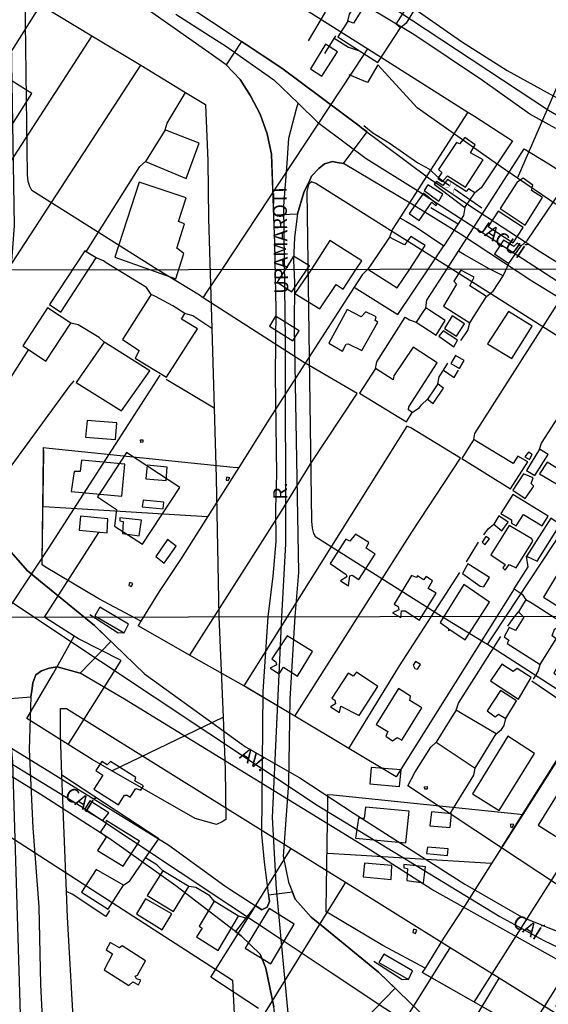
# Model space of a CAD drawing. Extents: x 177345 to 355708, y 1670008 to 3341725.
# Drawn here: x 354568 to 354664, y 3341035 to 3341214 of the extents above; entities that cross this region are included whole.
import ezdxf
from ezdxf.enums import TextEntityAlignment as Align

# ---------------------------------------------------------------- set-up
doc = ezdxf.new("R2010")
doc.units = 0
doc.header["$LTSCALE"] = 5
doc.header["$MEASUREMENT"] = 0
doc.linetypes.add('DASHED2', pattern=[0.375, 0.25, -0.125])
doc.layers.get('0').update_dxf_attribs({"linetype": 'CONTINUOUS'})
for name, color, linetype in [('T-ALINH-PROJ-C', 6, 'CONTINUOUS'), ('T-MFIO-EXI', 7, 'DASHED2'), ('V-BUEIRO', 5, 'CONTINUOUS'), ('V-CRUZAMENTO', 1, 'CONTINUOUS'), ('V-EDIFICACAO', 7, 'CONTINUOUS'), ('V-EIXO_DE_LOGRADOURO', 3, 'CONTINUOUS'), ('V-LOTE', 1, 'CONTINUOUS'), ('V-NOME_DOS_LOGRADOUROS', 7, 'CONTINUOUS'), ('V-QUADRA', 21, 'CONTINUOUS'), ('V-TESTADA', 5, 'CONTINUOUS'), ('V-VALETA', 173, 'CONTINUOUS'), ('X-LIMITE_1000', 7, 'CONTINUOUS')]:
    doc.layers.add(name, color=color, linetype=linetype)

# ---------------------------------------------------------------- blocks, each defined once
blk = doc.blocks.new('305')
at = {"color": 0, "linetype": 'ByBlock', "lineweight": -2, "const_width": 0.05}
blk.add_lwpolyline([(0.73, 0.39, 0.60863), (-0.73, 0.38)], format="xyb", dxfattribs=at)
blk = doc.blocks.new('872FIIIP_img_geo')
at = {"layer": 'V-CRUZAMENTO'}
blk.add_lwpolyline([(177219.25, 1671045.57), (177211.95, 1671050.4), (177209.17, 1671046.2), (177211.73, 1671043.52), (177213.57, 1671040.56), (177215.33, 1671037.24), (177216.61, 1671033.71), (177217.24, 1671030.55), (177217.35, 1671029.98), (177217.76, 1671019.02), (177222.05, 1671019.18), (177223.23, 1671023.09), (177224.29, 1671025.29), (177224.63, 1671026), (177225.91, 1671027.43), (177226.96, 1671028.28), (177228.39, 1671028.66), (177229.26, 1671028.5), (177230.41, 1671028.3), (177234.69, 1671034.03), (177233.68, 1671034.78), (177233.24, 1671035.11)], close=True, dxfattribs=at)
blk.add_lwpolyline([(177218.44, 1670868.51), (177225.23, 1670869.09), (177225.46, 1670870.6), (177225.61, 1670871.61), (177226.11, 1670873.02), (177227.18, 1670873.78), (177228.55, 1670874.24), (177228.93, 1670874.3), (177230.01, 1670874.47), (177234.17, 1670873.36), (177239.71, 1670879.1), (177236.74, 1670881.97), (177227.01, 1670889.93), (177224.55, 1670891.94), (177221.65, 1670895.22), (177221.15, 1670896.45), (177216.85, 1670895.92), (177216.99, 1670894.81), (177216.61, 1670893.74), (177215.61, 1670893.29), (177214.46, 1670894.03), (177210.87, 1670889.34), (177211.87, 1670888.57), (177215.31, 1670885.28), (177216.38, 1670882.69), (177217.77, 1670875.75)], dxfattribs=at)
at = {"layer": 'V-EDIFICACAO'}
for points in [[(177233.29, 1671048.72), (177236.61, 1671046.57), (177240.69, 1671052.86), (177239.92, 1671053.54), (177244.68, 1671061.07), (177239.07, 1671064.72), (177232.19, 1671053.71), (177231.17, 1671054.05), (177229.38, 1671051.25)], [(177161.68, 1671034.38), (177162.43, 1671033.89), (177167.46, 1671030.64), (177174.01, 1671041.01), (177168.27, 1671044.62), (177162.43, 1671035.55), (177161.68, 1671034.38)], [(177198.15, 1671034.38), (177197.69, 1671033.64), (177194.62, 1671028.68), (177201.97, 1671025.58), (177204.31, 1671032), (177198.87, 1671034.1), (177198.15, 1671034.38)], [(177193.43, 1671024.94), (177189.05, 1671011.38), (177200.1, 1671007.47), (177201.55, 1671012.02), (177200.23, 1671013), (177201.63, 1671017.42), (177200.57, 1671017.84), (177201.93, 1671022.09), (177193.43, 1671024.94)], [(177183.85, 1671012.35), (177183.61, 1671012.49), (177177.24, 1671002.8), (177179.28, 1671001.44), (177185.65, 1671011.26)], [(177195.64, 1671004.63), (177195.38, 1671004.23), (177190.41, 1670996.47), (177193.47, 1670994.51), (177192.75, 1670993.11), (177198.4, 1670989.67), (177204.01, 1670998.42), (177201.11, 1671000.15), (177201.7, 1671001.15), (177199.51, 1671002.54), (177196.38, 1671004.23), (177195.64, 1671004.63)], [(177173.41, 1670994.64), (177176.56, 1670992.56), (177181.06, 1670999.44), (177176.85, 1671002.2), (177172.39, 1670995.32)], [(177187.14, 1670996), (177186.59, 1670995.21), (177182.04, 1670988.69), (177190.28, 1670983.59), (177195.38, 1670990.81), (177188.2, 1670995.33), (177187.14, 1670996)], [(177275.79, 1670982.7), (177277.87, 1670981.34), (177280.68, 1670985.76), (177278.55, 1670987.16), (177275.79, 1670982.7)], [(177191.18, 1670976.02), (177185.91, 1670967.99), (177189.35, 1670965.74), (177188.97, 1670962.68), (177194.02, 1670959.41), (177200.78, 1670969.69), (177191.18, 1670976.02)], [(177298.95, 1670964.46), (177299.55, 1670963.91), (177298.83, 1670962.85), (177299.68, 1670962.3), (177300.61, 1670963.36), (177303.84, 1670961.28), (177307.03, 1670966.21), (177304.73, 1670967.48), (177305.58, 1670968.97), (177303.71, 1670970.29), (177302.74, 1670969.1), (177302.18, 1670969.35), (177298.95, 1670964.46)], [(177300.57, 1670962.68), (177299.76, 1670961.57), (177298.57, 1670962.34), (177298.15, 1670961.83), (177303.71, 1670957.62), (177305.5, 1670960.26), (177304.35, 1670960.98), (177303.97, 1670960.51), (177300.57, 1670962.68)], [(177313.19, 1670962.17), (177310.09, 1670957.41), (177314.64, 1670954.39), (177317.78, 1670959.41), (177315.78, 1670960.68), (177316.04, 1670961.66), (177314.25, 1670962.89), (177313.19, 1670962.17)], [(177297, 1670961.7), (177296.36, 1670960.68), (177299.04, 1670958.73), (177299.76, 1670960), (177297, 1670961.7)], [(177198.57, 1670960.3), (177196.45, 1670957.2), (177197.98, 1670956.01), (177200.14, 1670959.07), (177198.57, 1670960.3)], [(177293.64, 1670956.52), (177295.47, 1670955.24), (177297.76, 1670958.6), (177298.5, 1670957.89), (177298.68, 1670958.18), (177296.23, 1670960.17), (177293.64, 1670956.52)], [(177309.75, 1670956.94), (177307.92, 1670954.18), (177312.47, 1670951.21), (177314.25, 1670953.97), (177309.75, 1670956.94)], [(177290.11, 1670952.23), (177289.73, 1670951.68), (177286.82, 1670947.43), (177286.15, 1670946.45), (177286.82, 1670946.02), (177291.45, 1670943.05), (177293.79, 1670946.47), (177296.57, 1670950.7), (177293.98, 1670952.35), (177292.83, 1670950.82), (177290.98, 1670951.78)], [(177279.32, 1670951.63), (177275.98, 1670946.43), (177272.98, 1670942.05), (177277.51, 1670939.28), (177280.43, 1670943.66), (177281.7, 1670942.82), (177284.05, 1670946.43), (177285.1, 1670947.96), (177279.32, 1670951.63)], [(177310.68, 1670951.67), (177309.11, 1670949.25), (177311.7, 1670947.47), (177313.83, 1670950.61), (177313.15, 1670951.16), (177312.6, 1670950.53), (177310.68, 1670951.67)], [(177272.73, 1670948.78), (177271.29, 1670946.42), (177269.76, 1670944.12), (177272.44, 1670942.35), (177275.21, 1670946.43), (177275.62, 1670947.08), (177272.73, 1670948.78)], [(177303.02, 1670946.27), (177301.75, 1670944.27), (177302.22, 1670943.76), (177299.83, 1670939.76), (177304.64, 1670936.74), (177307.62, 1670941.51), (177304.64, 1670943.42), (177305.41, 1670944.99), (177303.02, 1670946.27)], [(177269.47, 1670937.93), (177268.4, 1670936.11), (177272.61, 1670933.47), (177273.76, 1670935.3), (177269.47, 1670937.93)], [(177284.95, 1670937.85), (177282.44, 1670939.13), (177279.12, 1670933.04), (177281.59, 1670931.6), (177282.27, 1670932.87), (177282.61, 1670932.96), (177285.12, 1670931.72), (177287.97, 1670936.87), (177287.5, 1670937.13), (177287.67, 1670937.81), (177285.84, 1670938.7), (177284.95, 1670937.85)], [(177296.64, 1670939.47), (177296.21, 1670938.81), (177294.9, 1670936.83), (177298.56, 1670934.53), (177300.17, 1670937.17), (177297.23, 1670939.09), (177296.64, 1670939.47)], [(177301.45, 1670938.02), (177300.05, 1670935.72), (177302.22, 1670934.32), (177303.66, 1670936.57), (177301.45, 1670938.02)], [(177307.79, 1670932.92), (177312.21, 1670930.28), (177315.91, 1670936.15), (177311.62, 1670938.79), (177307.79, 1670932.92)], [(177299.79, 1670935.3), (177299.03, 1670934.32), (177301.71, 1670932.41), (177302.39, 1670933.6), (177299.79, 1670935.3)], [(177294.35, 1670932.36), (177290.9, 1670927.13), (177290.77, 1670926.45), (177287.54, 1670928.45), (177284.69, 1670924.03), (177293.16, 1670918.84), (177294.22, 1670920.5), (177293.54, 1670921.01), (177293.58, 1670921.52), (177298.69, 1670929.47), (177294.35, 1670932.36)], [(177302.05, 1670930.83), (177301.2, 1670929.39), (177302.73, 1670928.49), (177303.58, 1670929.9), (177302.05, 1670930.83)], [(177298.86, 1670925.69), (177298.37, 1670924.97), (177296.98, 1670922.92), (177298.01, 1670922.16), (177299.88, 1670924.92), (177299.45, 1670925.24), (177298.86, 1670925.69)], [(177235.4, 1670919.05), (177235.14, 1670916.07), (177240.54, 1670915.61), (177240.8, 1670918.63), (177235.4, 1670919.05)], [(177245.1, 1670915.11), (177245.06, 1670915.55), (177245.5, 1670915.57), (177245.5, 1670915.13), (177245.1, 1670915.11)], [(177305.32, 1670915.61), (177304.77, 1670914.73), (177303.19, 1670912.2), (177311.96, 1670906.67), (177315.1, 1670911.61), (177313.32, 1670912.63), (177312.47, 1670911.31), (177305.87, 1670915.28), (177305.32, 1670915.61)], [(177315.23, 1670913.35), (177314.59, 1670912.5), (177315.4, 1670912.03), (177315.91, 1670912.93), (177315.23, 1670913.35)], [(177314.85, 1670909.99), (177316.38, 1670909.1), (177318.76, 1670912.93), (177317.23, 1670913.86), (177314.85, 1670909.99)], [(177234.38, 1670911.86), (177234.16, 1670909.82), (177233.1, 1670909.86), (177232.55, 1670906.21), (177241.69, 1670905.4), (177242.25, 1670911.14), (177234.38, 1670911.86)], [(177246.29, 1670911.01), (177246.03, 1670908.5), (177249.69, 1670908.2), (177249.9, 1670910.63), (177246.29, 1670911.01)], [(177318.59, 1670911.52), (177317.23, 1670909.44), (177323.06, 1670905.95), (177324.33, 1670907.99), (177318.59, 1670911.52)], [(177314.34, 1670909.44), (177312.42, 1670906.46), (177314.64, 1670904.93), (177316.21, 1670907.18), (177315.7, 1670907.65), (177316.08, 1670908.67), (177314.34, 1670909.44)], [(177260.62, 1670908.8), (177260.58, 1670908.29), (177260.92, 1670908.2), (177261.22, 1670908.72), (177260.62, 1670908.8)], [(177312.42, 1670905.7), (177310.25, 1670902.21), (177312.13, 1670901.1), (177312.13, 1670900.51), (177312.98, 1670900), (177314.3, 1670902.08), (177317.7, 1670900), (177318.76, 1670901.74), (177312.42, 1670905.7)], [(177245.56, 1670904.63), (177245.39, 1670903.44), (177249.18, 1670903.1), (177249.31, 1670904.29), (177245.56, 1670904.63)], [(177234.21, 1670901.74), (177233.95, 1670899.23), (177239.01, 1670898.76), (177239.14, 1670901.27), (177234.21, 1670901.74)], [(177241.31, 1670901.48), (177241.31, 1670900.89), (177241.95, 1670900.76), (177241.82, 1670898.59), (177244.84, 1670898.17), (177245.22, 1670901.06), (177241.31, 1670901.48)], [(177309.87, 1670901.82), (177308.94, 1670900.29), (177310.42, 1670899.1), (177311.53, 1670900.68), (177309.87, 1670901.82)], [(177314.89, 1670894.51), (177316.78, 1670893.64), (177320.97, 1670900.25), (177319.27, 1670901.4), (177314.93, 1670894.58), (177314.89, 1670894.51)], [(177282.95, 1670897.23), (177282.18, 1670897.57), (177279.38, 1670893.19), (177282.27, 1670891.19), (177282.4, 1670890.77), (177281.25, 1670890.04), (177282.65, 1670889.15), (177282.91, 1670890.98), (177283.33, 1670891.06), (177284.57, 1670890.3), (177287.5, 1670894.85), (177285.88, 1670895.96), (177286.35, 1670896.98), (177283.97, 1670898.51), (177282.95, 1670897.23)], [(177311.74, 1670900.04), (177308.43, 1670894.76), (177310.98, 1670892.98), (177310.59, 1670892.38), (177310.98, 1670892), (177311.74, 1670892.98), (177313.02, 1670892.43), (177316.04, 1670897.23), (177315.83, 1670897.66), (177311.74, 1670900.04)], [(177307.53, 1670898.08), (177306.85, 1670897.02), (177307.32, 1670896.55), (177308.17, 1670897.66), (177307.53, 1670898.08)], [(177304.26, 1670893.11), (177303.32, 1670891.4), (177306.51, 1670889.11), (177307.15, 1670888.98), (177308.17, 1670890.68), (177304.26, 1670893.11)], [(177321.48, 1670892.98), (177317.95, 1670887.11), (177323.14, 1670883.83), (177326.8, 1670889.7), (177321.48, 1670892.98)], [(177243.05, 1670889.75), (177242.93, 1670889.19), (177243.44, 1670889.02), (177243.65, 1670889.58), (177243.05, 1670889.75)], [(177294.09, 1670891.02), (177290.95, 1670885.83), (177291.67, 1670885.41), (177291.8, 1670884.81), (177290.65, 1670884.26), (177292.14, 1670883.41), (177292.26, 1670884.64), (177292.9, 1670884.6), (177295.5, 1670882.94), (177298.56, 1670887.83), (177297.11, 1670888.68), (177297.88, 1670890.04), (177296.73, 1670890.81), (177296.26, 1670890.26), (177295.16, 1670890.94), (177294.99, 1670890.68), (177294.09, 1670891.02)], [(177303.53, 1670889.36), (177299.24, 1670882.52), (177300.77, 1670881.41), (177300.77, 1670881.03), (177301.03, 1670881.24), (177303.79, 1670879.37), (177308.17, 1670886.17), (177303.53, 1670889.36)], [(177314.76, 1670886.64), (177314.33, 1670885.93), (177313.44, 1670884.47), (177314.38, 1670883.49), (177312.85, 1670881.07), (177311.74, 1670881.58), (177310.81, 1670879.92), (177311.7, 1670879.33), (177311.36, 1670878.69), (177317.31, 1670874.94), (177320.21, 1670879.54), (177319.48, 1670880.09), (177319.95, 1670881.28), (177320.46, 1670881.58), (177321.23, 1670881.15), (177321.78, 1670882.18), (177315.88, 1670885.93), (177314.76, 1670886.64)], [(177237.7, 1670885.28), (177236.8, 1670883.75), (177242.12, 1670880.64), (177242.88, 1670882.22), (177237.7, 1670885.28)], [(177271.59, 1670880.13), (177268.79, 1670875.92), (177269.55, 1670875.37), (177269.68, 1670874.86), (177268.49, 1670874.26), (177270.15, 1670873.24), (177270.91, 1670874.43), (177273.46, 1670872.82), (177276.14, 1670877.28), (177271.59, 1670880.13)], [(177294.35, 1670874.82), (177294.65, 1670874.22), (177295.16, 1670874.09), (177295.67, 1670874.94), (177294.77, 1670875.46), (177294.35, 1670874.82)], [(177310.38, 1670874.99), (177308.38, 1670871.97), (177313.44, 1670868.65), (177315.74, 1670872.56), (177313.19, 1670874.22), (177312.47, 1670873.63), (177310.38, 1670874.99)], [(177284.14, 1670873.54), (177283.5, 1670872.82), (177282.61, 1670873.33), (177279.67, 1670868.82), (177280.18, 1670868.44), (177280.31, 1670867.8), (177279.42, 1670867.25), (177281.08, 1670866.23), (177281.29, 1670867.37), (177284.61, 1670865.67), (177287.97, 1670870.95), (177284.14, 1670873.54)], [(177287.67, 1670864.06), (177289.8, 1670862.82), (177289.46, 1670861.97), (177290.65, 1670861.12), (177291.46, 1670861.72), (177292.35, 1670861.21), (177295.96, 1670867.08), (177293.79, 1670868.39), (177293.88, 1670869.2), (177291.75, 1670870.56), (177287.67, 1670864.06)], [(177307.75, 1670866.52), (177309.23, 1670865.46), (177309.79, 1670865.93), (177311.15, 1670865.12), (177313.06, 1670868.31), (177310.17, 1670870.18), (177307.75, 1670866.52)], [(177302.13, 1670866.65), (177301.68, 1670865.93), (177298.52, 1670860.87), (177305.58, 1670856.15), (177309.36, 1670862.36), (177302.93, 1670866.18), (177302.13, 1670866.65)], [(177311.49, 1670861.97), (177305.11, 1670851.51), (177309.91, 1670848.49), (177316.34, 1670858.78), (177311.49, 1670861.97)], [(177239.01, 1670856.78), (177238.08, 1670857.38), (177236.97, 1670855.76), (177238.25, 1670854.87), (177236.63, 1670852.36), (177241.06, 1670849.55), (177242.16, 1670851.25), (177242.67, 1670851.3), (177243.22, 1670850.91), (177244.24, 1670852.49), (177245.1, 1670852.15), (177245.61, 1670852.96), (177244.07, 1670853.89), (177244.2, 1670854.49), (177239.65, 1670857.38), (177239.01, 1670856.78)], [(177316.97, 1670845.85), (177322.12, 1670842.58), (177326.46, 1670849.55), (177321.31, 1670852.83), (177316.97, 1670845.85)], [(177235.91, 1670850.23), (177234.93, 1670848.7), (177238.25, 1670846.66), (177239.35, 1670848.06), (177235.91, 1670850.23)], [(177238.84, 1670846.66), (177238.72, 1670845.94), (177237.82, 1670844.66), (177238.84, 1670843.68), (177237.31, 1670841.26), (177241.91, 1670838.41), (177244.88, 1670842.96), (177238.84, 1670846.66)], [(177237.06, 1670837.81), (177234.42, 1670833.73), (177239.23, 1670830.63), (177241.99, 1670834.96), (177237.06, 1670837.81)], [(177246.29, 1670833.09), (177251.05, 1670830.2), (177253.81, 1670834.75), (177249.09, 1670837.6), (177246.29, 1670833.09)], [(177245.95, 1670832.54), (177244.37, 1670829.78), (177248.97, 1670826.93), (177250.75, 1670829.78), (177245.95, 1670832.54)], [(177258.37, 1670832.07), (177258.01, 1670831.46), (177255.69, 1670827.56), (177256.2, 1670827.22), (177255.22, 1670825.61), (177259.09, 1670823.18), (177262.79, 1670829.35), (177259.36, 1670831.46), (177258.37, 1670832.07)], [(177264.02, 1670823.61), (177268.62, 1670820.76), (177272.87, 1670827.9), (177268.36, 1670830.75), (177264.02, 1670823.61)], [(177241.74, 1670823.99), (177241.27, 1670823.65), (177239.57, 1670824.63), (177238.84, 1670823.27), (177239.99, 1670822.55), (177238.5, 1670819.65), (177242.93, 1670816.85), (177243.65, 1670817.48), (177244.71, 1670816.93), (177245.1, 1670817.78), (177244.37, 1670818.04), (177244.12, 1670818.55), (177244.5, 1670818.72), (177245.95, 1670821.31), (177241.74, 1670823.99)]]:
    blk.add_lwpolyline(points, close=True, dxfattribs=at)
at = {"layer": 'V-EIXO_DE_LOGRADOURO'}
for points in [[(177200.09, 1671055.36), (177206.3, 1671051.35), (177209.03, 1671049.59), (177217.82, 1671043.46), (177222.17, 1671039.22)], [(177219.14, 1670887.94), (177218.21, 1670897.83), (177218.19, 1670898.08), (177217.58, 1670909.99), (177219.24, 1670946.31), (177219.96, 1670959.47), (177219.91, 1670996.2), (177219.61, 1671020.62), (177220.19, 1671028.35), (177220.53, 1671032.93), (177221.91, 1671038.22), (177222.17, 1671039.22)], [(177222.17, 1671039.22), (177225.69, 1671035.8), (177231.18, 1671031.69), (177234.48, 1671029.21), (177243.94, 1671023.33), (177272.16, 1671005.04), (177291.23, 1670993.45), (177318.83, 1670975.21), (177337.53, 1670964.32), (177342.9, 1670961.54), (177365.05, 1670946.61), (177375.77, 1670940.45), (177403.67, 1670925.07), (177417.01, 1670916.31), (177426.42, 1670909.94), (177430.19, 1670907.39), (177432.33, 1670906.02)], [(177065.22, 1670982.07), (177073.07, 1670976.78), (177074.01, 1670976.14), (177083.41, 1670970.83), (177092.97, 1670965.72), (177102.32, 1670960.3), (177124.71, 1670946.13), (177141.92, 1670937.11), (177182.88, 1670912.06), (177209.87, 1670894.11), (177219.14, 1670887.94)], [(177231.78, 1670630.73), (177231.18, 1670640), (177226.9, 1670706.4), (177224.3, 1670781.7), (177222.01, 1670857.3), (177220.45, 1670873.96), (177219.14, 1670887.94)], [(177219.14, 1670887.94), (177227.97, 1670882.07), (177277.03, 1670849.44), (177310.03, 1670829.3), (177318, 1670824.97), (177328.75, 1670819.82), (177343.21, 1670811.74), (177353.64, 1670805.19), (177374.73, 1670791.47), (177378.77, 1670789.13), (177385.62, 1670785.15), (177386.63, 1670784.48)]]:
    blk.add_lwpolyline(points, dxfattribs=at)
at = {"layer": 'V-LOTE'}
for points in [[(177240.99, 1671069.65), (177241.68, 1671070.13), (177248.99, 1671065.67), (177241.71, 1671053.7), (177240.69, 1671052.86)], [(177231.17, 1671054.05), (177231.5, 1671055.35), (177237.48, 1671064.77), (177238.56, 1671065.57)], [(177261.87, 1671025.65), (177275.52, 1671057.23), (177276.51, 1671058.13)], [(177175.58, 1671057.03), (177168.73, 1671046.13), (177168.27, 1671044.62)], [(177175.58, 1671057.03), (177184.87, 1671051.42)], [(177227.05, 1671055.68), (177224.01, 1671050.52)], [(177184.87, 1671051.42), (177157.38, 1671009.03), (177156.33, 1671008.11)], [(177184.87, 1671051.42), (177193.72, 1671046.08)], [(177227.03, 1671048.22), (177229.02, 1671051.44)], [(177154.58, 1671004.83), (177163.2, 1670999.18), (177193.72, 1671046.08)], [(177193.72, 1671046.08), (177201.83, 1671041.18)], [(177261.87, 1671025.65), (177257.81, 1671028.41), (177243.7, 1671038.38), (177236.62, 1671046.14), (177234.73, 1671042.96), (177231.39, 1671044.38)], [(177198.15, 1671034.38), (177198.48, 1671035.64), (177201.21, 1671040.16), (177201.83, 1671041.18)], [(177201.83, 1671041.18), (177205.44, 1671039), (177205.84, 1671028.81), (177206, 1671018.39), (177206.57, 1670998.49)], [(177183.85, 1671012.35), (177184.64, 1671013.6), (177193.55, 1671027.75), (177194.62, 1671028.68)], [(177256.41, 1670941.29), (177255.74, 1670941.72), (177248.1, 1670946.37), (177225.42, 1670960.7), (177225.06, 1670961.39), (177224.78, 1670962.34), (177224.65, 1670963.59), (177223.85, 1671023.25), (177224.21, 1671024.68), (177224.59, 1671025.04), (177224.67, 1671025.01), (177225.38, 1671024.73), (177245.87, 1671011.83), (177286.18, 1670986.31)], [(177270.75, 1671019.63), (177261.87, 1671025.65)], [(177195.64, 1671004.63), (177194.75, 1671005.85), (177187.5, 1671010.34), (177187.02, 1671010.69), (177185.65, 1671011.26)], [(177206.57, 1670998.49), (177203.13, 1671000.73), (177201.7, 1671001.15)], [(177187.14, 1670996), (177186.2, 1670996.81), (177182.42, 1670999.1), (177181.06, 1670999.44)], [(177206.57, 1670998.49), (177206.98, 1670984.03)], [(177173.41, 1670994.64), (177172.53, 1670993.26), (177168.57, 1670987.03)], [(177165.21, 1670940.83), (177168.83, 1670946.21), (177177.04, 1670958.65), (177197.23, 1670990)], [(177167.18, 1670969.33), (177180.88, 1670988.06), (177181.7, 1670988.98)], [(177206.98, 1670984.03), (177198.33, 1670989.22)], [(177256.41, 1670941.29), (177257.08, 1670942.29), (177259.81, 1670946.4), (177285.51, 1670985.29), (177286.18, 1670986.31)], [(177286.18, 1670986.31), (177304.25, 1670974.88)], [(177206.98, 1670984.03), (177207.34, 1670971.44), (177207.86, 1670946.29), (177208.62, 1670928.16)], [(177304.25, 1670974.88), (177303.6, 1670973.86), (177291.96, 1670955.76)], [(177304.25, 1670974.88), (177305.46, 1670974.11), (177312.31, 1670969.64), (177306.67, 1670961.16), (177305.5, 1670960.26)], [(177302.58, 1670949.69), (177314.45, 1670968.23), (177318.92, 1670965.49), (177322.76, 1670963.01)], [(177313.83, 1670950.61), (177315.06, 1670951.7), (177322.06, 1670961.98), (177322.76, 1670963.01)], [(177181.67, 1670942.8), (177176.33, 1670946.22), (177186.17, 1670961.53)], [(177297.56, 1670957.62), (177302.5, 1670954.64)], [(177303.71, 1670957.62), (177303.5, 1670956.17), (177302.5, 1670954.64)], [(177305.32, 1670915.61), (177305.51, 1670916.73), (177321.91, 1670942.41), (177324.68, 1670946.53), (177331.58, 1670957.3)], [(177291.96, 1670955.76), (177290.62, 1670953.68), (177290.11, 1670952.23)], [(177291.96, 1670955.76), (177293.02, 1670955.13), (177294.89, 1670954.02), (177299.91, 1670950.69)], [(177302.5, 1670954.64), (177299.91, 1670950.69)], [(177283.71, 1670943.17), (177291.63, 1670938.27), (177297.15, 1670946.48), (177299.91, 1670950.69)], [(177296.64, 1670939.47), (177296.87, 1670940.81), (177300.53, 1670946.48), (177302.58, 1670949.69)], [(177310.62, 1670945.26), (177308.1, 1670946.5), (177303.67, 1670949.06), (177302.58, 1670949.69)], [(177310.62, 1670945.26), (177310.77, 1670945.5), (177311.7, 1670947.47)], [(177286.15, 1670946.45), (177285.18, 1670945.45), (177283.71, 1670943.17)], [(177307.62, 1670941.51), (177308.82, 1670942.49), (177310.62, 1670945.26)], [(177283.71, 1670943.17), (177274.86, 1670929.41)], [(177180.63, 1670923.19), (177173.16, 1670927.9), (177177.97, 1670936.09), (177181.67, 1670942.8)], [(177180.63, 1670923.19), (177181.26, 1670924.2), (177190.2, 1670938.39), (177182.48, 1670942.28), (177181.67, 1670942.8)], [(177274.86, 1670929.41), (177274.74, 1670929.48), (177256.41, 1670941.29)], [(177287.54, 1670928.45), (177287.83, 1670929.67), (177292.94, 1670937.75), (177293.7, 1670937.27), (177294.9, 1670936.83)], [(177303.02, 1670933.53), (177304.28, 1670935.36), (177304.64, 1670936.74)], [(177254, 1670876.59), (177270.59, 1670902.68), (177275.77, 1670911.12), (177284.25, 1670923.94), (177274.86, 1670929.41)], [(177274.86, 1670929.41), (177268.36, 1670919.29), (177262.82, 1670910.55)], [(177299.84, 1670928.17), (177300.63, 1670929.41)], [(177317.23, 1670913.86), (177317.58, 1670914.97), (177327.2, 1670929.93)], [(177208.62, 1670928.16), (177209.01, 1670918.72), (177209.09, 1670909.63), (177208.48, 1670909.17), (177207.41, 1670908.72), (177203.58, 1670909.79), (177188.51, 1670918.43)], [(177188.51, 1670918.43), (177208.62, 1670928.16)], [(177298.86, 1670925.69), (177299.08, 1670926.97), (177299.84, 1670928.17)], [(177299.84, 1670928.17), (177301.81, 1670926.87), (177302.57, 1670928.17)], [(177188.51, 1670918.43), (177184.94, 1670920.48), (177180.63, 1670923.19)], [(177294.22, 1670920.5), (177295.54, 1670921.4), (177295.91, 1670921.92), (177296.98, 1670922.92)], [(177272.99, 1670865.54), (177294.14, 1670898.86), (177302.93, 1670912.26), (177293.95, 1670917.72), (177293.21, 1670918.03), (177263.75, 1670871.05)], [(177227.27, 1670892.93), (177227.28, 1670893.48), (177227.54, 1670913.16), (177227.55, 1670914.16)], [(177227.55, 1670914.16), (177228.55, 1670914.06), (177261.82, 1670910.65), (177262.82, 1670910.55)], [(177262.82, 1670910.55), (177257.18, 1670901.65)], [(177167.94, 1670907.85), (177210.3, 1670880.52), (177211.06, 1670865.78), (177213.09, 1670813.48)], [(177257.18, 1670901.65), (177256.15, 1670901.71), (177231.58, 1670903.22), (177227.54, 1670903.45)], [(177257.18, 1670901.65), (177252.4, 1670894.1), (177248.45, 1670888.15), (177245.14, 1670882.74)], [(177307.16, 1670898.35), (177307.92, 1670899.49), (177308.94, 1670900.29)], [(177303.99, 1670893.47), (177306.17, 1670897.02)], [(177312.66, 1670888.61), (177315.15, 1670892.58), (177314.89, 1670894.51)], [(177245.14, 1670882.74), (177237.51, 1670886.82), (177227.7, 1670892.67), (177227.27, 1670892.93)], [(177282.74, 1670859.71), (177291.91, 1670874.69), (177302.79, 1670891.56)], [(177312.66, 1670888.61), (177291.3, 1670854.59), (177282.74, 1670859.71)], [(177312.66, 1670888.61), (177314.09, 1670887.62), (177314.76, 1670886.64)], [(177311.5, 1670881.85), (177312.44, 1670883.26), (177313.44, 1670884.47)], [(177245.14, 1670882.74), (177244.63, 1670881.91)], [(177255.64, 1670875.65), (177244.74, 1670881.86)], [(177302.13, 1670866.65), (177302.57, 1670867.93), (177310.22, 1670879.98)], [(177263.74, 1670871.04), (177255.64, 1670875.65)], [(177316.16, 1670872.27), (177317, 1670873.63), (177317.31, 1670874.94)], [(177315.83, 1670871.96), (177324.13, 1670866.27), (177325.13, 1670865.58)], [(177263.75, 1670871.05), (177263.74, 1670871.04)], [(177272.99, 1670865.54), (177264.55, 1670870.58), (177263.74, 1670871.04)], [(177230.86, 1670854.88), (177230.57, 1670862.28), (177230.61, 1670866.98), (177231.68, 1670866.98), (177272.31, 1670841.64)], [(177282.74, 1670859.71), (177272.99, 1670865.54)], [(177309.36, 1670862.36), (177310.34, 1670863.15), (177310.83, 1670863.86), (177311.15, 1670865.12)], [(177310.33, 1670841.75), (177321.36, 1670859.23), (177325.13, 1670865.58)], [(177301.04, 1670847.91), (177293.38, 1670852.98), (177294.65, 1670855.36), (177297.54, 1670859.98), (177298.52, 1670860.87)], [(177301.04, 1670847.91), (177301.66, 1670848.91), (177305.37, 1670854.89), (177305.58, 1670856.15)], [(177231.69, 1670833.85), (177230.86, 1670854.88)], [(177245.98, 1670839.93), (177248.36, 1670843.37), (177230.86, 1670854.88)], [(177310.33, 1670841.75), (177301.04, 1670847.91)], [(177264.39, 1670828.91), (177271.67, 1670840.61), (177272.31, 1670841.64)], [(177272.31, 1670841.64), (177282.14, 1670835.5)], [(177320.97, 1670836.06), (177320.28, 1670835.18), (177320.13, 1670835.26), (177310.33, 1670841.75)], [(177241.99, 1670834.96), (177243.12, 1670835.79), (177245.98, 1670839.93)], [(177249.09, 1670837.6), (177248.01, 1670838.68), (177245.98, 1670839.93)], [(177258.37, 1670832.07), (177257.62, 1670833.05), (177255.06, 1670834.54), (177253.81, 1670834.75)], [(177282.14, 1670835.5), (177281.5, 1670834.47), (177267.62, 1670811.98)], [(177282.14, 1670835.5), (177301.04, 1670823.72)], [(177233.69, 1670788.7), (177232.9, 1670811.08), (177231.87, 1670829.22), (177231.69, 1670833.85)], [(177239.46, 1670830.43), (177238.81, 1670829.32), (177232.7, 1670833.36), (177232.69, 1670833.36), (177231.69, 1670833.85)], [(177264.39, 1670828.91), (177264.16, 1670829.04), (177262.79, 1670829.35)], [(177266.39, 1670812.66), (177257.8, 1670818.31), (177264.39, 1670828.91)], [(177301.04, 1670823.72), (177300.39, 1670822.67), (177283.42, 1670795.46), (177275.89, 1670782.88), (177275.76, 1670781.67)], [(177301.04, 1670823.72), (177309.9, 1670818.19)], [(177309.9, 1670818.19), (177309.27, 1670817.14), (177288.93, 1670783.37), (177280.39, 1670769.49), (177280.01, 1670768.27)], [(177309.9, 1670818.19), (177330.77, 1670805.17), (177343.24, 1670796.43), (177344.75, 1670795.66)]]:
    blk.add_lwpolyline(points, dxfattribs=at)
at = {"layer": 'V-QUADRA'}
for points in [[(177176.49, 1671073.85), (177206.52, 1671053.99), (177219.25, 1671045.57), (177233.24, 1671035.11), (177233.68, 1671034.78), (177245.76, 1671025.75), (177253.74, 1671020.33), (177254.9, 1671019.57), (177266, 1671012.33), (177282.81, 1671001.87), (177303.09, 1670987.65), (177311.37, 1670982.39), (177319.78, 1670977.74), (177324.1, 1670975.59), (177327.68, 1670973.5), (177342.89, 1670964.14), (177368.29, 1670946.62), (177369.86, 1670945.26), (177377.37, 1670941.41), (177392.19, 1670933.37), (177420.69, 1670916.5)], [(177157.1, 1670930.64), (177198.81, 1670904.97), (177208.93, 1670897.6), (177209.83, 1670897.02), (177209.83, 1670897.02), (177215.61, 1670893.29), (177216.61, 1670893.74), (177216.99, 1670894.81), (177216.52, 1670898.62), (177216.52, 1670898.62), (177216.11, 1670901.87), (177215.65, 1670906.99), (177215.88, 1670932.8), (177216.76, 1670946.31), (177216.76, 1670946.31), (177217.68, 1670953.62), (177218.24, 1670959.9), (177218.14, 1670965.95), (177218.32, 1670972.11), (177218.07, 1670989.95), (177218.23, 1671001.95), (177217.95, 1671013.83), (177217.35, 1671029.98), (177217.24, 1671030.55), (177217.24, 1671030.55), (177216.61, 1671033.71), (177215.33, 1671037.24), (177213.57, 1671040.56), (177211.73, 1671043.52), (177209.17, 1671046.2), (177206.05, 1671048.39), (177206.05, 1671048.39), (177195.12, 1671056.04)], [(177320.2, 1670971.88), (177315.45, 1670974.51), (177306.91, 1670980.56), (177294.47, 1670988.91), (177268.77, 1671004.36), (177264.48, 1671007.02), (177251.53, 1671015.55), (177242.73, 1671020.97), (177230.41, 1671028.3), (177229.26, 1671028.5), (177229.26, 1671028.5), (177228.39, 1671028.66), (177226.96, 1671028.28), (177225.91, 1671027.43), (177224.63, 1671026), (177224.29, 1671025.29), (177224.29, 1671025.29), (177223.23, 1671023.09), (177222.05, 1671019.18), (177221.51, 1671014.91), (177221.33, 1671010.75), (177221.56, 1671006.82), (177221.49, 1670998.67), (177222.23, 1670954.3), (177221.61, 1670946.32), (177221.61, 1670946.32), (177220.69, 1670931.38), (177220.42, 1670916.22), (177219.47, 1670902.97), (177220.42, 1670898.27), (177221.15, 1670896.45), (177221.15, 1670896.45), (177221.65, 1670895.22), (177224.55, 1670891.94), (177227.01, 1670889.93), (177227.01, 1670889.93), (177236.74, 1670881.97), (177245.79, 1670873.23), (177264.05, 1670860.01), (177273.87, 1670854.4), (177273.87, 1670854.4), (177283.69, 1670847.95), (177303.71, 1670835.19), (177313.99, 1670829.27), (177324.57, 1670824.96), (177335.15, 1670819.73), (177343.2, 1670814.19), (177343.2, 1670814.19), (177351.43, 1670807.65)], [(177221.06, 1670772.5), (177221.19, 1670784.41), (177220.85, 1670802.7), (177220.81, 1670820.76), (177220.47, 1670838.82), (177219.44, 1670856.8), (177217.87, 1670875.24), (177217.77, 1670875.75), (177217.77, 1670875.75), (177216.38, 1670882.69), (177215.31, 1670885.28), (177211.87, 1670888.57), (177209.91, 1670890.07), (177209.91, 1670890.07), (177200.07, 1670897.62), (177187.96, 1670906.21), (177175.55, 1670914.19), (177150.73, 1670929.53)], [(177343.21, 1670809.48), (177320.82, 1670821.3), (177297.75, 1670834.2), (177286.63, 1670841.34), (177242.15, 1670868.66), (177234.17, 1670873.36), (177230.01, 1670874.47), (177228.93, 1670874.3), (177228.93, 1670874.3), (177228.55, 1670874.24), (177227.18, 1670873.78), (177226.11, 1670873.02), (177225.61, 1670871.61), (177225.46, 1670870.6), (177225.46, 1670870.6), (177225.23, 1670869.09), (177224.93, 1670859.54), (177225.58, 1670845.37), (177226.69, 1670831.05), (177226.96, 1670817.04), (177227.69, 1670802.34)]]:
    blk.add_lwpolyline(points, dxfattribs=at)
at = {"layer": 'V-TESTADA'}
for points in [[(177228.73, 1671050.97), (177231.29, 1671049.35), (177233.29, 1671048.72)], [(177227.27, 1670892.93), (177227.28, 1670893.48), (177227.57, 1670913.16), (177227.55, 1670914.16)], [(177242.12, 1670880.64), (177241.03, 1670880.59), (177235.91, 1670883.91)], [(177255.64, 1670875.65), (177244.63, 1670881.91)], [(177263.75, 1670871.05), (177255.64, 1670875.65)], [(177272.99, 1670865.54), (177264.48, 1670870.63), (177263.75, 1670871.05)]]:
    blk.add_lwpolyline(points, dxfattribs=at)
at = {"layer": 'V-VALETA'}
for points in [[(177234.05, 1671035.21), (177235.68, 1671033.86), (177238.67, 1671032.04), (177243.86, 1671028.46), (177245.85, 1671027.36), (177247.67, 1671025.68), (177248.98, 1671024.73), (177249.56, 1671024.31)], [(177250.48, 1671023.73), (177254.01, 1671021.27), (177255.42, 1671020.29)]]:
    blk.add_lwpolyline(points, dxfattribs=at)
at = {"layer": 'X-LIMITE_1000'}
blk.add_line((178307.06, 1670948.51), (175896.73, 1670943.51), dxfattribs=at)
at = {"layer": 'V-BUEIRO'}
for p, xscale, yscale, zscale, rotation in [((177248.98, 1671024.73), 0.9999978668920341, 0.9999978668920341, 0.9999978668920341, 232.4710430715546), ((177251.09, 1671023.31), 0.999999921685105, 0.999999921685105, 0.999999921685105, 54.19184463573134)]:
    blk.add_blockref('305', p, dxfattribs=dict(at, xscale=xscale, yscale=yscale, zscale=zscale, rotation=rotation))
at = {"layer": 'V-NOME_DOS_LOGRADOUROS'}
for s, rotation, p in [('UPAMAROTI', 91, (177221.2, 1671004.78)), ('JACUÍ', 326, (177253.8, 1671015.68)), ('R.', 91, (177221, 1670967.54)), ('CAÍ', 328, (177179.35, 1670912.88)), ('AV.', 328, (177262.37, 1670857.38)), ('CAÍ', 328, (177311.71, 1670827.07))]:
    blk.add_text(s, height=2.5, rotation=rotation, dxfattribs=at).set_placement(p, align=Align.BOTTOM_LEFT)

msp = doc.modelspace()

# ---------------------------------------------------------------- block references
at = {"layer": 'T-ALINH-PROJ-C'}
msp.add_blockref('872FIIIP_img_geo', (177396.5, 1670159.2), dxfattribs=at)
at = {"layer": 'T-MFIO-EXI'}
msp.add_blockref('872FIIIP_img_geo', (177345.12, 1670221.95), dxfattribs=at)

doc.saveas('drawing.dxf')
